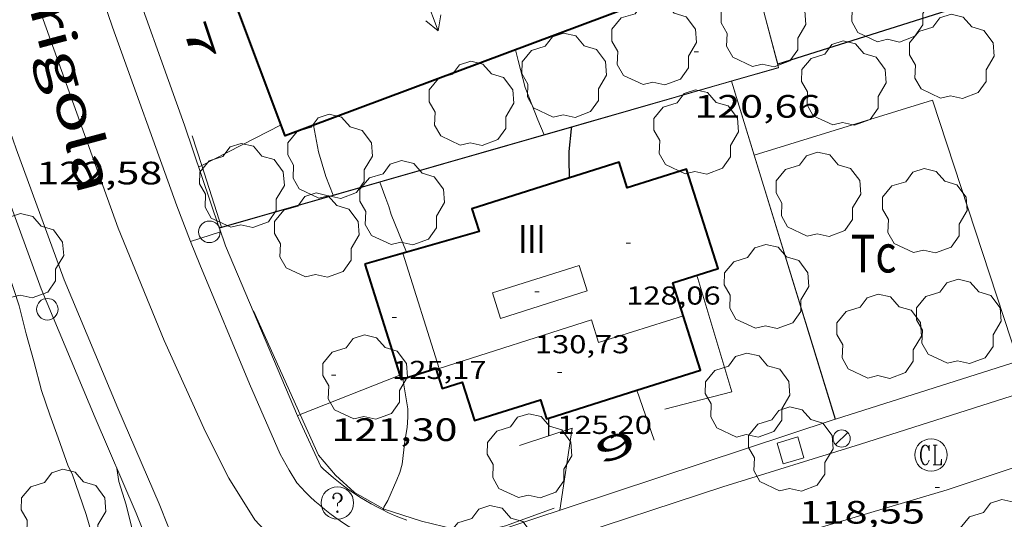
# Model space of a CAD drawing. Units: inches. Extents: x 455000 to 456003, y 4600999 to 4601511.
# Drawn here: x 455319 to 455365, y 4601196 to 4601219 of the extents above; entities that cross this region are included whole.
import ezdxf
from ezdxf.enums import TextEntityAlignment as Align

# ---------------------------------------------------------------- set-up
doc = ezdxf.new("R2010")
doc.units = ezdxf.units.IN
doc.header["$MEASUREMENT"] = 0
doc.linetypes.add('DGN Style 1', pattern=[6.293287360000001, 0.01047136, -6.282816])
for name, color, linetype, lineweight in [('ARBRE', 7, 'Continuous', 0), ('CARENER', 7, 'Continuous', 0), ('CORBA DE NIVELL', 7, 'Continuous', 0), ('CORBA MESTRA', 7, 'Continuous', 0), ('COTA ALTIMETRICA', 7, 'Continuous', 0), ('COTA EDIFICI', 7, 'Continuous', 0), ('EIX VIA URBANA PAVIMENTADA', 7, 'Continuous', 0), ('ESCOCELL', 7, 'Continuous', 0), ('FACANA EXTERIOR', 7, 'Continuous', 0), ('FANAL', 7, 'Continuous', 0), ('FILAT', 7, 'Continuous', 0), ('LINIA VOLUMETRICA', 7, 'Continuous', 0), ('MUR', 7, 'Continuous', 0), ('MUR CONTENCIO', 7, 'Continuous', 0), ('PAL', 7, 'Continuous', 0), ('PARCEL-LA DE CONREU', 7, 'Continuous', 0), ('REGISTRE CLAVEGUERAM', 7, 'Continuous', 0), ('REGISTRE SENSE IDENTIFICAR', 7, 'Continuous', 0), ('TANCA DE VEGETACIO', 7, 'Continuous', 0), ('TEXT DE CARRER', 7, 'Continuous', 0), ('TEXT DE NUMERO DE PLANTES', 7, 'Continuous', 0), ('TEXT DE NUMERO DE POLICIA', 7, 'Continuous', 0), ('VORERA', 7, 'Continuous', 0)]:
    doc.layers.add(name, color=color, linetype=linetype, lineweight=lineweight)
doc.styles.add('Style-Arial', font='ARIAL.TTF')
doc.linetypes.add('filat', pattern='A,0.25,[7,dgnlstyle-mataro.shx,S=0.008,R=0,X=0,Y=0],10.25', length=10.5)
doc.linetypes.add('tancaveg', pattern='A,-0.5,[1,dgnlstyle-mataro.shx,S=0.012544,R=0,X=0,Y=0],-1.1', length=1.6)

# ---------------------------------------------------------------- blocks, each defined once
blk = doc.blocks.new('PAL')
at = {"color": 0, "linetype": 'ByBlock', "lineweight": -2}
blk.add_circle((0, 0), 0.5000000000992941, dxfattribs=at)
blk = doc.blocks.new('ARBRE')
at = {"color": 0, "linetype": 'ByBlock', "lineweight": -2, "flags": 128}
blk.add_lwpolyline([(-0.507, -1.872), (-1.415, -1.448), (-1.697, -0.9400000000000001), (-1.675, -0.342), (-1.951, 0.138), (-1.943, 0.686), (-1.511, 1.208), (-0.871, 1.406), (-0.543, 1.846), (-0.027, 2.012), (0.541, 1.882), (0.933, 1.428), (1.495, 1.262), (1.921, 0.6940000000000001), (1.969, 0.068), (1.593, -0.562), (1.593, -1.098), (1.229, -1.618), (0.505, -1.886), (-0.049, -1.762), (-0.507, -1.872)], dxfattribs=at)
blk = doc.blocks.new('ESCOSE')
at = {"color": 0, "linetype": 'ByBlock', "lineweight": -2, "flags": 128}
blk.add_lwpolyline([(-0.5, -0.5), (0.5, -0.5), (0.5, 0.5), (-0.5, 0.5)], close=True, dxfattribs=at)
blk = doc.blocks.new('COTA')
at = {"color": 0, "linetype": 'ByBlock', "lineweight": -2}
blk.add_line((0, 0), (0.2, 0), dxfattribs=at)
blk = doc.blocks.new('SENTIT')
at = {"color": 0, "linetype": 'ByBlock', "lineweight": -2}
blk.add_line((0, 0), (3, 0), dxfattribs=at)
at = {"color": 0, "linetype": 'ByBlock', "lineweight": -2, "flags": 128}
blk.add_lwpolyline([(2.35, 0.376), (3, 0), (2.35, -0.374)], dxfattribs=at)
blk = doc.blocks.new('FANAL')
at = {"color": 0, "linetype": 'ByBlock', "lineweight": -2}
blk.add_line((0.283, 0.283), (-0.283, -0.283), dxfattribs=at)
blk.add_circle((0.0002620689868927002, 0.0006722288131713868), 0.40000000060146, dxfattribs=at)
blk = doc.blocks.new('RCLAVC')
at = {"color": 0, "linetype": 'ByBlock', "lineweight": -2, "flags": 128}
for points in [[(-0.158, 0.43), (-0.122, 0.26), (-0.122, 0.6), (-0.158, 0.43), (-0.228, 0.544), (-0.332, 0.6), (-0.402, 0.6), (-0.508, 0.544), (-0.578, 0.43), (-0.612, 0.316), (-0.648, 0.146), (-0.648, -0.146), (-0.612, -0.316), (-0.578, -0.43), (-0.508, -0.544), (-0.402, -0.6), (-0.332, -0.6), (-0.228, -0.544), (-0.158, -0.43), (-0.122, -0.316)], [(-0.402, 0.6), (-0.472, 0.544), (-0.542, 0.43), (-0.578, 0.316), (-0.612, 0.146), (-0.612, -0.146), (-0.578, -0.316), (-0.542, -0.43), (-0.472, -0.544), (-0.402, -0.6)], [(0.122, 0.6), (0.368, 0.6)], [(0.226, 0.6), (0.226, -0.6)], [(0.262, 0.6), (0.262, -0.6)], [(0.122, -0.6), (0.648, -0.6), (0.648, -0.26), (0.612, -0.6)]]:
    blk.add_lwpolyline(points, dxfattribs=at)
at = {"color": 0, "linetype": 'ByBlock', "lineweight": -2}
blk.add_circle((-0.001401012718677521, -0.0007607361078262329), 1, dxfattribs=at)
blk = doc.blocks.new('RDESCC')
at = {"color": 0, "linetype": 'ByBlock', "lineweight": -2, "flags": 128}
for points in [[(-0.24, 0.374), (-0.194, 0.316), (-0.24, 0.26), (-0.288, 0.316), (-0.288, 0.374), (-0.24, 0.486), (-0.194, 0.544), (-0.1, 0.6), (0.042, 0.6), (0.184, 0.544), (0.232, 0.486), (0.286, 0.374), (0.286, 0.26), (0.232, 0.146), (0.184, 0.09), (-0.004, -0.024), (-0.004, -0.194)], [(0.042, 0.6), (0.138, 0.544), (0.184, 0.486), (0.232, 0.374), (0.232, 0.26), (0.184, 0.146), (0.09, 0.034)], [(-0.004, -0.486), (-0.052, -0.544), (-0.004, -0.6), (0.042, -0.544), (-0.004, -0.486)]]:
    blk.add_lwpolyline(points, dxfattribs=at)
at = {"color": 0, "linetype": 'ByBlock', "lineweight": -2}
blk.add_circle((-0.001613611161708832, -0.001560736298561096), 1, dxfattribs=at)

msp = doc.modelspace()

# ---------------------------------------------------------------- linework, layer by layer
at = {"layer": 'CORBA DE NIVELL', "color": 30, "linetype": 'Continuous', "lineweight": 0, "flags": 128}
for points, elevation in [([(455342.2755695643, 4601217.76927234), (455342.3915660565, 4601217.283270705), (455342.7265570232, 4601216.024266213), (455342.8915540088, 4601215.593264292), (455343.3025465956, 4601214.532259529), (455343.592541787, 4601213.839256253)], 121.0001875984), ([(455335.9958105623, 4601211.649962494), (455335.9925134633, 4601211.659310539)], 121.0001875984), ([(455333.836419119, 4601211.041545376), (455333.8365054316, 4601211.041325941)], 122.0001891488), ([(455336.166490256, 4601196.530787037), (455336.1613984175, 4601196.462285697)], 121.0001875984)]:
    msp.add_lwpolyline(points, dxfattribs=dict(at, elevation=elevation))
at = {"layer": 'CORBA DE NIVELL', "color": 30, "linetype": 'Continuous', "lineweight": 0}
for points, elevation in [([(455316.4885264511, 4601217.356467359), (455316.4875263358, 4601217.341467343), (455316.6155211319, 4601216.629465268), (455317.082508335, 4601214.847458961), (455317.3845005554, 4601213.760454985), (455317.60249323, 4601212.750451766), (455317.7864848579, 4601211.609448601), (455318.0274775453, 4601210.596445202), (455318.246470009, 4601209.558441931), (455318.4644626912, 4601208.549438712), (455318.8284544388, 4601207.38743415), (455319.2994440381, 4601205.9204283), (455319.6234347828, 4601204.634423849), (455319.9794256607, 4601203.359419171), (455320.3434159288, 4601202.002414306), (455320.7194079909, 4601200.879409712), (455321.1004005313, 4601199.818405176), (455321.5753912596, 4601198.499399526), (455321.7473888175, 4601198.142397667), (455322.3983755699, 4601196.263389816), (455322.7113680124, 4601195.203385796)], 123.0001906992), ([(455332.9185285997, 4601214.28233793), (455333.1595195952, 4601213.046334185), (455333.4935115162, 4601211.913329894), (455333.836419119, 4601211.041545376)], 122.0001891488), ([(455337.2344907219, 4601208.408296076), (455336.5155028322, 4601210.151304234), (455336.4095055132, 4601210.526305619), (455336.2655080138, 4601210.885307269), (455335.9958105623, 4601211.649962494)], 121.0001875984), ([(455337.0654987681, 4601202.546959566), (455337.289435752, 4601201.152284409), (455337.296432834, 4601200.766283757), (455337.26042925, 4601200.301283309), (455337.1464241716, 4601199.655283174), (455337.0214159047, 4601198.591282471), (455336.9214129195, 4601198.218282652), (455336.7804100984, 4601197.87528319), (455336.3694021695, 4601196.914284819), (455336.1723995575, 4601196.610285843), (455336.166490256, 4601196.530787037)], 121.0001875984), ([(455337.0654459893, 4601202.547288272), (455337.0654987681, 4601202.546959566)], 121.0001875984), ([(455323.8273939771, 4601198.397382282), (455323.9113895852, 4601197.801380719), (455324.2483818979, 4601196.719376485), (455324.538373804, 4601195.59337254), (455324.968365047, 4601194.351367351), (455325.5563549339, 4601192.898360636), (455325.9663479592, 4601191.895355971), (455326.4963384846, 4601190.538349845), (455327.0283293167, 4601189.221343767), (455327.1763258131, 4601188.729341881), (455327.5183175644, 4601187.572337492), (455327.8563089151, 4601186.363333053), (455328.140301305, 4601185.302329253), (455328.3232983413, 4601184.8743272), (455328.8052916452, 4601183.893322024), (455329.0122897279, 4601183.598319995), (455329.4491436959, 4601183.082808808)], 122.0001891488)]:
    msp.add_lwpolyline(points, dxfattribs=dict(at, elevation=elevation))
at = {"layer": 'CORBA MESTRA', "color": 30, "linetype": 'Continuous', "lineweight": 30, "elevation": 120.000186048}
for points in [[(455344.7725261912, 4601211.848351394), (455344.7535351421, 4601212.726245718), (455344.7615377115, 4601213.06324618), (455344.8665458412, 4601214.113247012), (455344.8824668088, 4601214.198155282)], [(455344.7725285097, 4601211.848244214), (455344.7725261912, 4601211.848351394)], [(455343.8214274663, 4601199.909843217), (455343.8094433295, 4601200.724185574)], [(455343.8214364477, 4601199.90923292), (455343.8214274663, 4601199.909843217)]]:
    msp.add_lwpolyline(points, dxfattribs=at)
at = {"layer": 'CORBA MESTRA', "color": 30, "linetype": 'Continuous', "lineweight": 30, "elevation": 120.000186048, "flags": 128}
for points in [[(455344.8824668088, 4601214.198155282), (455344.8845465975, 4601214.209247024)], [(455343.8094433295, 4601200.724185574), (455343.8094426128, 4601200.724234275)]]:
    msp.add_lwpolyline(points, dxfattribs=at)
at = {"layer": 'EIX VIA URBANA PAVIMENTADA', "color": 1, "linetype": 'Continuous', "lineweight": 20}
msp.add_polyline3d([(455315.108752818, 4601247.472524521, 124.765193435656), (455315.1137283256, 4601244.243519477, 124.5571931131728), (455315.8776931884, 4601239.45650626, 124.2531926418512), (455317.507626191, 4601230.293479685, 123.6691917364176), (455318.4175854606, 4601224.739464169, 123.3091911782736), (455320.0535533371, 4601220.171444674, 122.8611904836944), (455323.8854784936, 4601209.524399092, 122.1811894294224), (455326.0134423376, 4601204.324374883, 121.8131888588752), (455327.9274132324, 4601200.097353809, 121.5171883999568), (455329.0023986011, 4601197.949342322, 121.285188040264), (455330.2133858726, 4601196.024330148, 121.0931877425872), (455331.5513770437, 4601194.587317768, 121.045187668168), (455333.145371237, 4601193.496303982, 120.9411875069264), (455334.8093658423, 4601192.445289727, 120.7331871844432), (455336.596363954, 4601191.831275216, 120.6131869983952), (455338.6113652571, 4601191.591259555, 120.4291867131216), (455340.8203683404, 4601191.546242724, 120.3571866014928), (455343.1403744108, 4601191.872225627, 120.2371864154448), (455348.5403939061, 4601193.338186927, 119.6771855472208), (455362.2514460674, 4601197.411089209, 118.605183885192), (455375.8905016602, 4601201.950992761, 117.4131820371152)], dxfattribs=at)
at = {"layer": 'FACANA EXTERIOR', "color": 1, "linetype": 'Continuous', "lineweight": 40}
for points in [[(455328.0985885346, 4601223.166388276, 129.1682002620672), (455344.1046597628, 4601229.283276313, 129.2052003194321), (455347.5695927421, 4601219.742235229, 129.0582000915232), (455331.6155228995, 4601213.797347064, 129.1172001829968), (455328.0985885346, 4601223.166388276, 129.1682002620672)], [(455347.8904699754, 4601202.017172701, 126.085195482184), (455350.8384704079, 4601202.951184395, 126.085195482184), (455349.5584990771, 4601206.991200371, 129.0132000217552), (455351.6495073418, 4601207.653185531, 129.0132000217552), (455350.1925399932, 4601212.254203718, 129.0132000217552), (455347.4395291088, 4601211.382223256, 129.0132000217552), (455347.062537561, 4601212.573227962, 129.0132000217552), (455344.7725261912, 4601211.848351394, 129.0132000217552)], [(455344.7725261912, 4601211.848351394, 129.0132000217552), (455340.2515106426, 4601210.417276299, 129.0132000217552), (455340.5855031632, 4601209.36327213, 129.0132000217552), (455335.3024835458, 4601207.857309881, 126.1091955193936)], [(455335.3024835458, 4601207.857309881, 126.1091955193936), (455336.9262045859, 4601202.716193786, 126.0860677798317)], [(455337.0654987681, 4601202.546959566, 126.085195482184), (455338.5914520123, 4601203.02927744, 126.085195482184), (455338.8854454193, 4601202.100273768, 126.085195482184), (455339.8074490643, 4601202.392267226, 126.085195482184), (455340.3704364465, 4601200.614260198, 126.085195482184), (455343.4234485169, 4601201.581238532, 126.085195482184), (455343.7054422012, 4601200.691235012, 126.085195482184), (455343.8094433295, 4601200.724185574, 126.085195482184)], [(455336.9262045859, 4601202.716193786, 126.0860677798317), (455336.9874456786, 4601202.522288824, 126.085195482184), (455337.0654987681, 4601202.546959566, 126.085195482184)], [(455343.8094433295, 4601200.724185574, 126.085195482184), (455347.8904699754, 4601202.017172701, 126.085195482184)]]:
    msp.add_polyline3d(points, dxfattribs=at)
at = {"layer": 'FILAT', "color": 7, "linetype": 'filat', "lineweight": 0}
for points, elevation in [([(455365.5313694711, 4601203.367460829), (455361.5755818304, 4601215.442122297), (455353.318912385, 4601212.903292514)], 118.8621865607483), ([(455353.318912385, 4601212.903292514), (455353.3185497642, 4601212.903181013)], 119.0361800300054)]:
    msp.add_lwpolyline(points, dxfattribs=dict(at, elevation=elevation))
at = {"layer": 'LINIA VOLUMETRICA', "color": 1, "linetype": 'Continuous', "lineweight": 20, "elevation": 130.7012026388304, "flags": 128}
msp.add_lwpolyline([(455341.5744742022, 4601205.344258395), (455345.5954900876, 4601206.616229859), (455345.2214984687, 4601207.797234528), (455341.2004825833, 4601206.525263065), (455341.5744742022, 4601205.344258395)], dxfattribs=at)
at = {"layer": 'LINIA VOLUMETRICA', "color": 1, "linetype": 'Continuous', "lineweight": 20}
msp.add_polyline3d([(455337.0504900345, 4601208.35529739, 129.0132000217552), (455338.7354521976, 4601203.024276339, 129.0132000217552), (455345.7904802378, 4601205.278226304, 129.045200071368), (455346.10947272, 4601204.222222246, 129.045200071368), (455350.0444881837, 4601205.456194303, 129.0222000357088)], dxfattribs=at)
at = {"layer": 'MUR', "color": 1, "linetype": 'Continuous', "lineweight": 20, "flags": 128}
for points, elevation in [([(455333.836419119, 4601211.041545376), (455354.4365821902, 4601216.948178797), (455349.691711758, 4601234.994242776)], 122.9539398488698), ([(455352.2604741254, 4601216.313752477), (455352.257574067, 4601216.323194362)], 121.5968778174494), ([(455327.7493536539, 4601212.411117396), (455327.6075056154, 4601212.33837522)], 123.1466788233957), ([(455336.9262045859, 4601202.716193786), (455336.9264470561, 4601202.716289587)], 121.3091880774736), ([(455347.8904699754, 4601202.017172701), (455348.6854424555, 4601199.707195704)], 120.1871797025139), ([(455343.8214274663, 4601199.909843217), (455342.4544308913, 4601199.456242595)], 120.3645447833308), ([(455333.2594092831, 4601198.487310855), (455333.2594096789, 4601198.487310767)], 122.3171966877853)]:
    msp.add_lwpolyline(points, dxfattribs=dict(at, elevation=elevation))
at = {"layer": 'MUR', "color": 1, "linetype": 'Continuous', "lineweight": 20}
for points, elevation in [([(455357.064411261, 4601200.673301343), (455352.2604741254, 4601216.313752477)], 121.082193244817), ([(455331.4275264016, 4601214.297349273), (455327.7493536539, 4601212.411117396)], 123.2111910263338), ([(455328.5625815492, 4601209.529391072), (455333.836419119, 4601211.041545376)], 123.2971849267883), ([(455328.5624857841, 4601209.529363614), (455328.5625815492, 4601209.529391072)], 123.2971911596105), ([(455365.5313694711, 4601203.367460829), (455357.0743603623, 4601200.676467116)], 119.8969827141946), ([(455332.3065553966, 4601200.890947478), (455336.9262045859, 4601202.716193786)], 121.3091880774736), ([(455347.8904587502, 4601202.017205318), (455347.8904699754, 4601202.017172701)], 120.1871863389388), ([(455332.1784254606, 4601200.840322705), (455332.1786340994, 4601200.840405139)], 121.3091880774736), ([(455332.1786340994, 4601200.840405139), (455332.3065553966, 4601200.890947478)], 121.3091880774736), ([(455357.064411261, 4601200.673301343), (455356.9664623899, 4601200.64213432), (455340.7923971993, 4601195.303248676)], 120.4389174389401), ([(455357.0743603623, 4601200.676467116), (455357.064411261, 4601200.673301343)], 120.4382806384071), ([(455357.0644627759, 4601200.673133623), (455357.064411261, 4601200.673301343)], 121.0821877256094), ([(455344.3214111142, 4601196.468223796), (455344.8954408218, 4601200.266225329), (455343.8214274663, 4601199.909843217)], 120.3411865766902), ([(455337.239369107, 4601196.002283119), (455336.9563852591, 4601196.110281812), (455336.6763978215, 4601196.226281335), (455336.3994060644, 4601196.349281851), (455336.1254099885, 4601196.479283361), (455335.8554071817, 4601196.617286411), (455335.5893969159, 4601196.762291169), (455335.3263816011, 4601196.913297084), (455335.0684123773, 4601197.072292407), (455334.8143790037, 4601197.23730245), (455334.5643941321, 4601197.409301352), (455334.3193986592, 4601197.588302673), (455334.0793918584, 4601197.77330658), (455333.8444296895, 4601197.964300224), (455333.6144002301, 4601198.161309297), (455333.3894154033, 4601198.36430811), (455333.2594092831, 4601198.487310855)], 121.8531959908243)]:
    msp.add_lwpolyline(points, dxfattribs=dict(at, elevation=elevation))
at = {"layer": 'MUR', "color": 1, "linetype": 'Continuous', "lineweight": 20, "extrusion": (-0.3463904580349831, -0.3066632432752111, 0.8865502274582324), "elevation": -1568641.260668017, "flags": 128}
msp.add_lwpolyline([(-3143262.675055954, 3006279.688667221), (-3143257.549997162, 3006277.027802929), (-3143259.019368296, 3006273.811421074)], dxfattribs=at)
at = {"layer": 'MUR', "color": 1, "linetype": 'Continuous', "lineweight": 20}
for points in [[(455328.5625815492, 4601209.529391072, 123.3425764540255), (455326.9465193409, 4601214.282383243, 123.8531920216912), (455324.0745761727, 4601222.359417557, 124.3571928030928)], [(455328.5659461065, 4601209.51949559, 123.341513378999), (455328.5625815492, 4601209.529391072, 123.3425764540255)], [(455332.1786340994, 4601200.840405139, 122.4230104261002), (455328.8454799086, 4601208.697360176, 123.2531910914512), (455328.5659461065, 4601209.51949559, 123.341513378999)], [(455333.2594092831, 4601198.487310855, 122.3171896402768), (455332.3144232435, 4601200.520321177, 122.3891897519056), (455332.1786340994, 4601200.840405139, 122.4230104261002)], [(455333.2594092831, 4601198.487310855, 122.3171896402768), (455333.2594096789, 4601198.487310767, 122.3171896402768)], [(455333.2594096789, 4601198.487310767, 122.3171896402768), (455333.2594092831, 4601198.487310855, 122.3171896402768)]]:
    msp.add_polyline3d(points, dxfattribs=at)
at = {"layer": 'MUR CONTENCIO', "color": 1, "linetype": 'Continuous', "lineweight": 30, "elevation": 119.4631852154234}
msp.add_lwpolyline([(455374.8476640863, 4601223.571034199), (455354.4068945062, 4601217.100126978)], dxfattribs=at)
at = {"layer": 'MUR CONTENCIO', "color": 1, "linetype": 'Continuous', "lineweight": 30, "elevation": 119.7610499930832, "flags": 128}
msp.add_lwpolyline([(455354.4068945062, 4601217.100126978), (455354.3975832595, 4601217.097179329)], dxfattribs=at)
at = {"layer": 'TANCA DE VEGETACIO', "color": 3, "linetype": 'tancaveg', "lineweight": 0}
for points, elevation in [([(455354.4068945062, 4601217.100126978), (455353.8474600699, 4601219.233160268)], 121.6122180328652), ([(455352.2705115632, 4601216.316630649), (455354.4485821556, 4601216.941178693), (455354.4068945062, 4601217.100126978)], 121.7538880853729), ([(455344.8824668088, 4601214.198155282), (455352.2604741254, 4601216.313752477)], 122.231142806746), ([(455352.2604741254, 4601216.313752477), (455352.2705115632, 4601216.316630649)], 121.7545364862363), ([(455353.318912385, 4601212.903292514), (455352.2705115632, 4601216.316630649)], 121.4845501656829), ([(455335.9958105623, 4601211.649962494), (455344.8824668088, 4601214.198155282)], 122.8052051996745), ([(455357.0743603623, 4601200.676467116), (455353.318912385, 4601212.903292514)], 121.082198702082), ([(455328.6594861459, 4601209.55736293), (455327.7493536539, 4601212.411117396)], 123.6211916626198), ([(455328.5659461065, 4601209.51949559), (455335.9958105623, 4601211.649962494)], 123.2851614003391), ([(455328.5654857123, 4601209.519363575), (455328.5659461065, 4601209.51949559)], 123.2851911409962), ([(455357.0744628151, 4601200.676133554), (455357.0743603623, 4601200.676467116)], 121.082187725493)]:
    msp.add_lwpolyline(points, dxfattribs=dict(at, elevation=elevation))
at = {"layer": 'TANCA DE VEGETACIO', "color": 3, "linetype": 'tancaveg', "lineweight": 0, "flags": 128}
for points, elevation in [([(455352.2705115632, 4601216.316630649), (455352.2675741067, 4601216.326194294)], 121.5968738105923), ([(455327.7493536539, 4601212.411117396), (455327.3085161915, 4601213.793379747)], 123.8852778391864)]:
    msp.add_lwpolyline(points, dxfattribs=dict(at, elevation=elevation))
at = {"layer": 'TANCA DE VEGETACIO', "color": 3, "linetype": 'tancaveg', "lineweight": 0}
for points in [[(455332.3065553966, 4601200.890947478, 122.6144162799573), (455330.1544591754, 4601205.697345592, 123.005190706952)], [(455336.166490256, 4601196.530787037, 122.2002263748836), (455334.827402556, 4601197.280297087, 122.3571897022928), (455333.9414072903, 4601198.085305057, 122.405189776712), (455333.1504130521, 4601199.006312487, 122.4611898635344), (455332.3065553966, 4601200.890947478, 122.6144162799573)], [(455344.0634114046, 4601196.559225891, 121.7891888216656), (455341.8114017293, 4601195.744241714, 121.92518903252), (455340.5293974427, 4601195.441250971, 121.9571890821328), (455339.451396864, 4601195.585259373, 122.0291891937616), (455337.9143972809, 4601195.954271608, 122.1091893177936), (455336.1923988753, 4601196.516285544, 122.1971894542288), (455336.166490256, 4601196.530787037, 122.2002263748836)]]:
    msp.add_polyline3d(points, dxfattribs=at)
at = {"layer": 'VORERA', "color": 1, "linetype": 'Continuous', "lineweight": 0, "elevation": 121.9731891069392, "flags": 128}
msp.add_lwpolyline([(455327.2367933253, 4601208.906471597), (455328.625484469, 4601209.343362847)], dxfattribs=at)
at = {"layer": 'VORERA', "color": 1, "linetype": 'Continuous', "lineweight": 0, "elevation": 121.9731891069392}
msp.add_lwpolyline([(455327.2364789998, 4601208.906372708), (455327.2367933253, 4601208.906471597)], dxfattribs=at)
at = {"layer": 'VORERA', "color": 1, "linetype": 'Continuous', "lineweight": 0, "extrusion": (-0.6612687206569299, -0.4252037173698989, 0.6180011956425057), "elevation": -2257468.35466538, "flags": 128}
msp.add_lwpolyline([(-3623891.114691134, 1774713.850533776), (-3623890.271776272, 1774713.748775382), (-3623889.59030195, 1774713.728423703)], dxfattribs=at)
at = {"layer": 'VORERA', "color": 1, "linetype": 'Continuous', "lineweight": 0, "extrusion": (0.1190075054513574, -0.005803500397325416, 0.9928763936308405), "elevation": 27605.27795660501, "flags": 128}
msp.add_lwpolyline([(4617914.698610894, -229019.0775014375), (4617914.489707908, -229019.2913929507), (4617914.287041306, -229019.510071991), (4617914.089660986, -229019.7345786118), (4617913.898517059, -229019.9638727594), (4617913.713658223, -229020.1987078359), (4617913.535985895, -229020.4374095348), (4617913.363599842, -229020.6818196652), (4617913.198449002, -229020.9309689688), (4617913.039485846, -229021.1837949511), (4617912.887709205, -229021.4402492576), (4617912.743167764, -229021.7015618869), (4617912.604814015, -229021.9664320451), (4617912.47464559, -229022.2350013232), (4617912.351663671, -229022.5071989261), (4617912.234820746, -229022.7822006562), (4617912.126163139, -229023.0607823578), (4617912.025593452, -229023.3410797797), (4617911.931211461, -229023.6250538795), (4617911.845916205, -229023.9105761974), (4617911.76775875, -229024.1987351401), (4617911.696690408, -229024.4886581568), (4617911.633758681, -229024.7810502955), (4617911.578866178, -229025.0741664551), (4617911.532061596, -229025.368998335), (4617911.493344932, -229025.6653076372), (4617911.461668675, -229025.9622701649), (4617911.439030453, -229026.2599083598), (4617911.423432637, -229026.5580806301), (4617911.415874041, -229026.8569769213), (4617911.417304779, -229027.1553188819), (4617911.425727222, -229027.453441517), (4617911.442188885, -229027.7521690234), (4617911.467591185, -229028.0493504992), (4617911.499985185, -229028.3461935005), (4617911.508096091, -229028.4103737139)], dxfattribs=at)
at = {"layer": 'VORERA', "color": 1, "linetype": 'Continuous', "lineweight": 0}
for points in [[(455319.2668742915, 4601262.632516476, 125.5471946480688), (455318.7308150365, 4601254.932508605, 125.2511941891504), (455318.2147725202, 4601249.434503996, 124.8031934945712), (455317.8827332635, 4601244.328498598, 124.4911930108464), (455317.9287263922, 4601243.413496831, 124.4671929736368), (455318.0737187943, 4601242.382494134, 124.4271929116208), (455319.5146634009, 4601234.787471424, 123.9791922170416), (455320.7696142826, 4601228.057451468, 123.4111913364144), (455322.1355792745, 4601223.164433517, 123.155190939512), (455323.6215486408, 4601218.823415511, 122.7711903441584), (455326.5964904359, 4601210.544380103, 122.2511895379504), (455327.2367933253, 4601208.906471597, 122.1063491269291)], [(455312.4237371827, 4601251.068201137, 125.113027865609), (455312.081744923, 4601247.050546834, 124.8671935937968), (455311.8507182893, 4601243.587543218, 124.7471934077488), (455312.6746818567, 4601238.617529261, 124.4191928992176), (455313.8946373959, 4601232.508510533, 124.0191922790576), (455314.9675937846, 4601226.54149314, 123.515191497656), (455315.5135711476, 4601223.4464842, 123.2671911131568), (455317.0615413158, 4601219.198465867, 123.035190753464), (455319.1674990101, 4601213.192440576, 122.5471899968688), (455321.3904564608, 4601207.130414312, 122.3631897115952), (455323.8744151964, 4601201.184386246, 121.8671889425968), (455325.7883846118, 4601196.762364867, 121.5471884464688), (455326.1963773306, 4601195.719360153, 121.4591883100336), (455326.5123731314, 4601195.101356799, 121.4591883100336), (455326.8603695888, 4601194.563353324, 121.4591883100336), (455327.1993664344, 4601194.07835, 121.4191882480176)], [(455313.5105111276, 4601228.147094281, 123.6681764785404), (455313.8355904969, 4601226.339501416, 123.515191497656), (455314.3985671503, 4601223.147492195, 123.2671911131568), (455315.9785367003, 4601218.811473484, 123.035190753464), (455318.084494387, 4601212.804448192, 122.5471899968688), (455320.3194516137, 4601206.710421787, 122.3631897115952), (455322.8164101419, 4601200.734393575, 121.8671889425968), (455324.7243796389, 4601196.324372262, 121.5471884464688), (455325.1463721214, 4601195.24736739, 121.4591883100336), (455325.5153672152, 4601194.52536347, 121.4591883100336), (455325.9063632385, 4601193.921359567, 121.4591883100336), (455326.3203594416, 4601193.336355519, 121.4191882480176)], [(455327.2367933253, 4601208.906471597, 122.1063491269291), (455327.6574714883, 4601207.830367845, 122.0111891658544), (455329.9644332274, 4601202.316341792, 121.5471884464688), (455331.3884106921, 4601199.055325932, 121.3471881363888)], [(455341.2493883386, 4601194.094243419, 120.1391862635056), (455344.1623998125, 4601195.011222739, 119.9871860278448), (455351.8654310426, 4601197.553168233, 119.3471850355888), (455358.2394558872, 4601199.525122928, 118.7071840433328), (455365.9374864191, 4601201.976068318, 118.0831830758832), (455377.3655329087, 4601205.767987488, 117.2991818603696), (455379.2025404079, 4601206.3809745, 117.1791816743216)]]:
    msp.add_polyline3d(points, dxfattribs=at)

# ---------------------------------------------------------------- block references
at = {"layer": 'ARBRE', "color": 3, "linetype": 'Continuous', "lineweight": 0, "xscale": 1.000001550400009, "yscale": 1.000001550399986, "zscale": 1.0000015504, "rotation": 359.9995652666707}
for p in [(455359.5306133878, 4601220.019144906, 119.885185869704), (455353.7395957295, 4601218.875187071, 120.7731872464592), (455348.6805815354, 4601218.038224158, 121.1251877922), (455362.4535981009, 4601217.407118677, 118.92518438132), (455344.5205636514, 4601216.531253387, 121.3571881518928), (455357.4615809605, 4601216.168154633, 119.0131845177552), (455340.2245471348, 4601215.232283968, 121.565188474376), (455350.6235532264, 4601213.910203015, 120.0531861301712), (455333.6805183769, 4601212.779329819, 121.8691889456976), (455329.605501816, 4601211.429358644, 122.205189466632), (455337.0185072692, 4601210.633301165, 121.365188164296), (455356.2785400885, 4601211.023155633, 119.1091846665936), (455361.2045419592, 4601210.263117079, 119.0131845177552), (455333.0664897836, 4601209.136328829, 121.4691883255376), (455319.3934613317, 4601208.180431092, 122.8041903953216), (455353.8835040145, 4601206.758167193, 120.005186055752), (455362.7775055496, 4601205.143097205, 118.9331843937232), (455359.0894946117, 4601204.455124121, 119.1091846665936), (455335.3034434093, 4601202.567301671, 121.3411881270864), (455353.0024644682, 4601201.726166075, 119.8291857828816), (455355.0004486804, 4601199.237147057, 118.9731844557392), (455342.914427545, 4601198.921238271, 120.52518686196), (455321.3513745763, 4601196.346397888, 123.3161911891264), (455341.1173925422, 4601194.675245321, 120.2691864650576), (455364.8004313462, 4601194.950066053, 118.3321834619328)]:
    msp.add_blockref('ARBRE', p, dxfattribs=at)
at = {"layer": 'CARENER', "color": 1, "linetype": 'Continuous', "lineweight": 20, "xscale": 1.000001550399988, "yscale": 1.000001550399986, "zscale": 1.0000015504, "rotation": 290.6827362516024}
msp.add_blockref('SENTIT', (455337.6365902942, 4601221.449313244, 130.9812030729424), dxfattribs=at)
at = {"layer": 'COTA ALTIMETRICA', "color": 7, "linetype": 'Continuous', "lineweight": 0, "xscale": 1.000001550400009, "yscale": 1.000001550399986, "zscale": 1.0000015504, "rotation": 359.9995652666707}
for p in [(455350.5475817136, 4601217.680209436, 120.6641870774656), (455322.1715150107, 4601214.687420101, 122.5841900542336), (455333.7554421626, 4601202.719313652, 121.3041880697216), (455361.6964460112, 4601197.517093584, 118.5521838030208)]:
    msp.add_blockref('COTA', p, dxfattribs=at)
at = {"layer": 'COTA EDIFICI', "color": 7, "linetype": 'Continuous', "lineweight": 0, "xscale": 1.000001550400009, "yscale": 1.000001550399986, "zscale": 1.0000015504, "rotation": 359.9995652666707}
for p in [(455347.3915096026, 4601208.82121965, 128.0611985457744), (455343.1684859607, 4601206.568248199, 130.72520267604), (455336.5604666867, 4601205.378296492, 125.1731940682192), (455344.2104592443, 4601202.834234503, 125.1971941054288)]:
    msp.add_blockref('COTA', p, dxfattribs=at)
at = {"layer": 'ESCOCELL', "color": 1, "linetype": 'Continuous', "lineweight": 0, "xscale": 1.000002797194516, "yscale": 1.000002797194526, "zscale": 1.0000015504, "rotation": 196.3171649438896}
msp.add_blockref('ESCOSE', (455355.0004486804, 4601199.237147057, 118.9731844557392), dxfattribs=at)
at = {"layer": 'FANAL', "color": 7, "linetype": 'Continuous', "lineweight": 0, "xscale": 1.000001550400009, "yscale": 1.000001550399986, "zscale": 1.0000015504, "rotation": 359.9995652666707}
msp.add_blockref('FANAL', (455357.366456499, 4601199.784129953, 118.7761841503104), dxfattribs=at)
at = {"layer": 'PAL', "color": 7, "linetype": 'Continuous', "lineweight": 20, "xscale": 1.000001550400009, "yscale": 1.000001550399986, "zscale": 1.0000015504, "rotation": 359.9995652666707}
for p in [(455328.1064837023, 4601209.348366792, 122.0031891534512), (455320.6054448868, 4601205.76541815, 122.395189761208)]:
    msp.add_blockref('PAL', p, dxfattribs=at)
at = {"layer": 'REGISTRE CLAVEGUERAM', "color": 7, "linetype": 'Continuous', "lineweight": 0, "xscale": 0.7500011627999923, "yscale": 0.7500011628000038, "zscale": 0.7500011628000001, "rotation": 359.9995652666702}
msp.add_blockref('RCLAVC', (455361.5034571463, 4601199.024097385, 118.4711836774384), dxfattribs=at)
at = {"layer": 'REGISTRE SENSE IDENTIFICAR', "color": 7, "linetype": 'Continuous', "lineweight": 0, "xscale": 0.7500011627999923, "yscale": 0.7500011628000038, "zscale": 0.7500011628000001, "rotation": 359.9995652666702}
msp.add_blockref('RDESCC', (455334.0323977041, 4601196.803302379, 121.0611876929744), dxfattribs=at)

# ---------------------------------------------------------------- texts
at = {"layer": 'COTA ALTIMETRICA', "color": 7, "linetype": 'Continuous', "lineweight": 0, "style": 'Style-Arial', "width": 1.333331428571429}
for s, p in [('120,66', (455350.5475665385, 4601215.680206336, 120.6641870774656)), ('122,58', (455320.0944959024, 4601212.593432614, 122.5841900542336)), ('121,30', (455333.7554269874, 4601200.719310552, 121.3041880697216)), ('118,55', (455355.3884315348, 4601196.898140487, 118.5521838030208))]:
    msp.add_text(s, height=1.05000162792, rotation=359.99956526667, dxfattribs=at).set_placement(p, align=Align.TOP_LEFT)
at = {"layer": 'COTA EDIFICI', "color": 7, "linetype": 'Continuous', "lineweight": 0, "style": 'Style-Arial', "width": 1.25}
for s, p in [('128,06', (455347.3914944275, 4601206.82121655, 128.0611985457744)), ('130,73', (455343.1684707855, 4601204.568245098, 130.72520267604)), ('125,17', (455336.5604515116, 4601203.37829339, 125.1731940682192)), ('125,20', (455344.2104440692, 4601200.834231402, 125.1971941054288))]:
    msp.add_text(s, height=0.8400013023360002, rotation=359.99956526667, dxfattribs=at).set_placement(p, align=Align.TOP_LEFT)
at = {"layer": 'PARCEL-LA DE CONREU', "color": 3, "linetype": 'Continuous', "lineweight": 0, "style": 'Style-Arial', "width": 0.7999979428594939}
msp.add_text('Tc', height=1.750004713203101, rotation=359.99956526667, dxfattribs=at).set_placement((455358.8414883402, 4601208.34213303, 118.7571841208528), align=Align.MIDDLE_CENTER)
at = {"layer": 'TEXT DE CARRER', "color": 7, "linetype": 'Continuous', "lineweight": 0, "style": 'Style-Arial', "width": 1.401139323360561}
msp.add_text('Carrer de la Farigola', height=1.759994728691597, rotation=284.9347430540069, dxfattribs=at).set_placement((455318.858194546, 4601226.517789843), align=Align.MIDDLE_CENTER)
at = {"layer": 'TEXT DE NUMERO DE PLANTES', "color": 7, "linetype": 'Continuous', "lineweight": 0, "style": 'Style-Arial', "width": 0.8076910650906692}
msp.add_text('III', height=1.300004015523101, rotation=359.99956526667, dxfattribs=at).set_placement((455343.0308889424, 4601209.013254034), align=Align.MIDDLE_CENTER)
at = {"layer": 'TEXT DE NUMERO DE POLICIA', "color": 7, "linetype": 'DGN Style 1', "lineweight": 20, "style": 'Style-Arial', "width": 2.250002678580995}
for s, rotation, p in [('7', 288.5430069224013, (455327.6488288432, 4601218.178185781)), ('9', 18.29751522845997, (455346.9018922172, 4601199.407886152))]:
    msp.add_text(s, height=1.119997736441799, rotation=rotation, dxfattribs=at).set_placement(p, align=Align.MIDDLE_CENTER)

doc.saveas('drawing.dxf')
